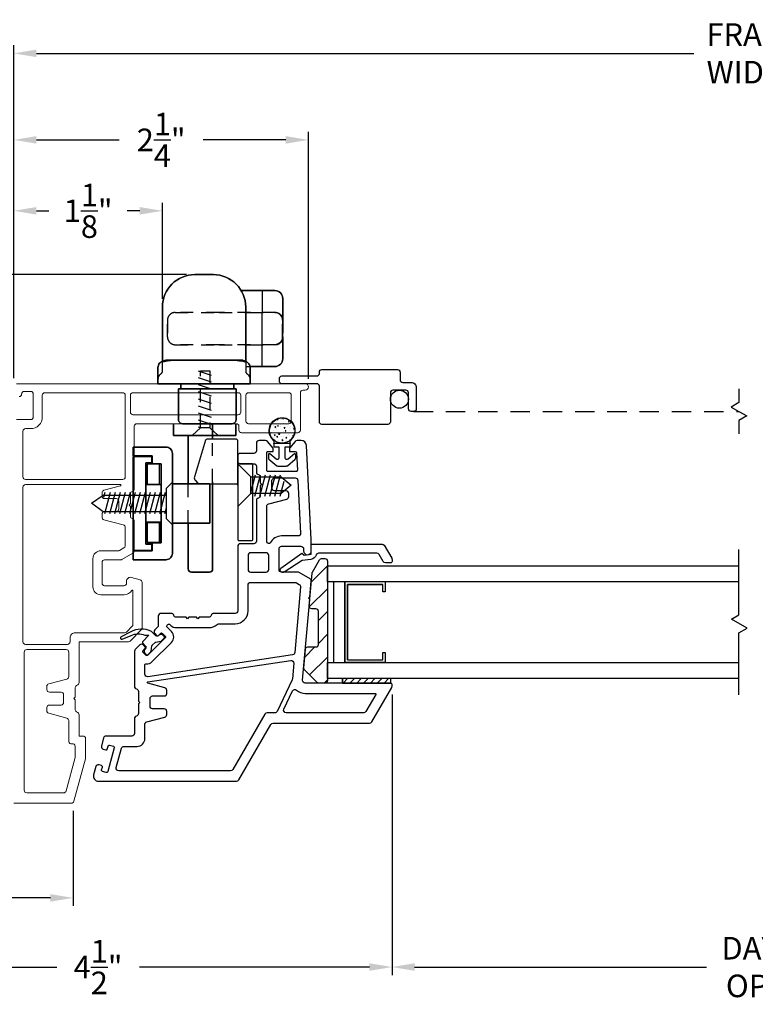
# Model space of a CAD drawing. Extents: x 138.7 to 155.2, y 15.8 to 44.2.
# Drawn here: x 142.1 to 147.8, y 15.8 to 23.5 of the extents above; entities that cross this region are included whole.
import ezdxf

# ---------------------------------------------------------------- set-up
doc = ezdxf.new("R2010")
doc.units = 0
doc.header["$LTSCALE"] = 0.3
doc.header["$MEASUREMENT"] = 0
for name, pattern in [('DASHED', [0.75, 0.5, -0.25]), ('ha6681x1$0$HIDDEN2', [0.1875, 0.125, -0.0625]), ('ha6681x1$0$STITCH', [0.145, 0.0725, -0.0725])]:
    doc.linetypes.add(name, pattern=pattern)
doc.styles.add('ARCHITECTURAL', font='simplex.shx')
doc.dimstyles.new('DIM-MMSTACKED', dxfattribs={"dimscale": 0, "dimtxt": 0.125, "dimasz": 0.125, "dimexe": 0.063, "dimexo": 0.063, "dimgap": 0.07, "dimtad": 0, "dimtih": 1, "dimtoh": 1, "dimdec": 4, "dimzin": 4, "dimdsep": 46, "dimlunit": 4, "dimtxsty": 'ARCHITECTURAL', "dimcen": 0.02, "dimclrt": 7, "dimadec": 0, "dimazin": 0, "dimtfac": 0.75, "dimtdec": 4, "dimtmove": 2, "dimatfit": 3, "dimfxl": 0, "dimfrac": 1, "dimtolj": 1, "dimtzin": 4, "dimarcsym": 0})

# ---------------------------------------------------------------- blocks, each defined once
blk = doc.blocks.new('*D13')
at = {"color": 0, "lineweight": -2, "ltscale": 3.333333}
for p, q in [((144.9798, 18.2506), (144.9798, 16.0752)), ((150.6048, 18.2506), (150.6048, 16.0752)), ((145.1548, 16.1382), (147.416, 16.1382)), ((150.4298, 16.1382), (148.7644, 16.1382))]:
    blk.add_line(p, q, dxfattribs=at)
at = {"color": 0, "ltscale": 3.333333}
for points in [[(145.1548, 16.1674), (145.1548, 16.1091), (144.9798, 16.1382)], [(150.4298, 16.1674), (150.4298, 16.1091), (150.6048, 16.1382)]]:
    blk.add_solid(points, dxfattribs=at)
at = {"layer": 'Defpoints', "color": 0, "ltscale": 3.333333}
for p in [(144.9798, 18.3136), (150.6048, 18.3136), (150.6048, 16.1382)]:
    blk.add_point(p, dxfattribs=at)
at = {"color": 7, "ltscale": 3.333333, "insert": (148.0902, 16.3716), "char_height": 0.175, "attachment_point": 2, "style": 'ARCHITECTURAL'}
blk.add_mtext('\\A1;DAYLIGHT\\POPENING', dxfattribs=at)
blk = doc.blocks.new('*D14')
at = {"color": 0, "lineweight": -2, "ltscale": 3.333333}
for p, q in [((142.0511, 20.7012), (142.0511, 22.6104)), ((144.3323, 20.6962), (144.3323, 22.6104)), ((142.2261, 22.5474), (142.8675, 22.5474)), ((144.1573, 22.5474), (143.5159, 22.5474))]:
    blk.add_line(p, q, dxfattribs=at)
at = {"color": 0, "ltscale": 3.333333}
for points in [[(142.2261, 22.5766), (142.2261, 22.5183), (142.0511, 22.5474)], [(144.1573, 22.5766), (144.1573, 22.5183), (144.3323, 22.5474)]]:
    blk.add_solid(points, dxfattribs=at)
at = {"layer": 'Defpoints', "color": 0, "ltscale": 3.333333}
for p in [(142.0511, 22.5474), (142.0511, 20.6382), (144.3323, 20.6332)]:
    blk.add_point(p, dxfattribs=at)
at = {"color": 7, "ltscale": 3.333333, "insert": (143.1917, 22.5474), "char_height": 0.175, "attachment_point": 5, "style": 'ARCHITECTURAL'}
blk.add_mtext('\\A1;2\\S1/4;"', dxfattribs=at)
blk = doc.blocks.new('*D15')
at = {"color": 0, "lineweight": -2, "ltscale": 3.333333}
for p, q in [((144.9798, 18.2506), (144.9798, 16.0752)), ((140.4261, 17.2411), (140.4261, 16.0752)), ((140.6011, 16.1382), (142.3829, 16.1382)), ((144.8048, 16.1382), (143.0229, 16.1382))]:
    blk.add_line(p, q, dxfattribs=at)
at = {"color": 0, "ltscale": 3.333333}
for points in [[(140.6011, 16.1674), (140.6011, 16.1091), (140.4261, 16.1382)], [(144.8048, 16.1674), (144.8048, 16.1091), (144.9798, 16.1382)]]:
    blk.add_solid(points, dxfattribs=at)
at = {"layer": 'Defpoints', "color": 0, "ltscale": 3.333333}
for p in [(144.9798, 18.3136), (140.4261, 17.3041), (140.4261, 16.1382)]:
    blk.add_point(p, dxfattribs=at)
at = {"color": 7, "ltscale": 3.333333, "insert": (142.7029, 16.1382), "char_height": 0.175, "attachment_point": 5, "style": 'ARCHITECTURAL'}
blk.add_mtext('\\A1;4\\S1/2;"', dxfattribs=at)
blk = doc.blocks.new('*D16')
at = {"color": 0, "lineweight": -2, "ltscale": 3.333333}
for p, q in [((142.0511, 20.7012), (142.0511, 23.2807)), ((153.5423, 20.7012), (153.5423, 23.2807)), ((142.2261, 23.2177), (147.3183, 23.2177)), ((153.3673, 23.2177), (148.275, 23.2177))]:
    blk.add_line(p, q, dxfattribs=at)
at = {"color": 0, "ltscale": 3.333333}
for points in [[(142.2261, 23.2469), (142.2261, 23.1885), (142.0511, 23.2177)], [(153.3673, 23.2469), (153.3673, 23.1885), (153.5423, 23.2177)]]:
    blk.add_solid(points, dxfattribs=at)
at = {"layer": 'Defpoints', "color": 0, "ltscale": 3.333333}
for p in [(153.5423, 23.2177), (142.0511, 20.6382), (153.5423, 20.6382)]:
    blk.add_point(p, dxfattribs=at)
at = {"color": 7, "ltscale": 3.333333, "insert": (147.7967, 23.2177), "char_height": 0.175, "attachment_point": 5, "style": 'ARCHITECTURAL'}
blk.add_mtext('\\A1;FRAME\\PWIDTH', dxfattribs=at)
blk = doc.blocks.new('*D18')
at = {"color": 0, "lineweight": -2, "ltscale": 3.333333}
for p, q in [((142.0511, 20.7012), (142.0511, 22.0608)), ((143.2014, 21.3162), (143.2014, 22.0608)), ((142.2261, 21.9978), (142.3229, 21.9978)), ((143.0264, 21.9978), (142.9296, 21.9978))]:
    blk.add_line(p, q, dxfattribs=at)
at = {"color": 0, "ltscale": 3.333333}
for points in [[(142.2261, 22.0269), (142.2261, 21.9686), (142.0511, 21.9978)], [(143.0264, 22.0269), (143.0264, 21.9686), (143.2014, 21.9978)]]:
    blk.add_solid(points, dxfattribs=at)
at = {"layer": 'Defpoints', "color": 0, "ltscale": 3.333333}
for p in [(143.2014, 21.9978), (143.2014, 21.2532), (142.0511, 20.6382)]:
    blk.add_point(p, dxfattribs=at)
at = {"color": 7, "ltscale": 3.333333, "insert": (142.6262, 21.9978), "char_height": 0.175, "attachment_point": 5, "style": 'ARCHITECTURAL'}
blk.add_mtext('\\A1;1\\S1/8;"', dxfattribs=at)
blk = doc.blocks.new('*D1')
at = {"color": 0, "lineweight": -2, "ltscale": 3.333333}
for p, q in [((142.5091, 17.3494), (142.5091, 16.6114)), ((140.4261, 17.2411), (140.4261, 16.6114)), ((140.6011, 16.6744), (141.1503, 16.6744)), ((142.3341, 16.6744), (141.7903, 16.6744))]:
    blk.add_line(p, q, dxfattribs=at)
at = {"color": 0, "ltscale": 3.333333}
for points in [[(140.6011, 16.7035), (140.6011, 16.6452), (140.4261, 16.6744)], [(142.3341, 16.7035), (142.3341, 16.6452), (142.5091, 16.6744)]]:
    blk.add_solid(points, dxfattribs=at)
at = {"layer": 'Defpoints', "color": 0, "ltscale": 3.333333}
for p in [(142.5091, 17.4124), (140.4261, 17.3041), (142.5091, 16.6744)]:
    blk.add_point(p, dxfattribs=at)
at = {"color": 7, "ltscale": 3.333333, "insert": (141.4703, 16.6744), "char_height": 0.175, "attachment_point": 5, "style": 'ARCHITECTURAL'}
blk.add_mtext('\\A1;2\\S1/8;"', dxfattribs=at)
blk = doc.blocks.new('*D19')
at = {"color": 0, "lineweight": -2, "ltscale": 3.333333}
for p, q in [((140.9708, 21.6782), (140.9708, 21.8532)), ((143.3884, 21.5032), (140.9078, 21.5032)), ((140.9708, 21.5032), (140.9708, 21.3282)), ((140.9708, 21.3282), (140.9708, 21.3257)), ((140.9708, 20.8332), (140.9708, 20.8357)), ((140.9708, 20.6582), (140.9708, 20.8332)), ((142.0081, 20.6582), (140.9078, 20.6582)), ((140.9708, 20.4832), (140.9708, 20.3082))]:
    blk.add_line(p, q, dxfattribs=at)
at = {"color": 0, "ltscale": 3.333333}
for points in [[(140.9416, 21.6782), (141, 21.6782), (140.9708, 21.5032)], [(140.9416, 20.4832), (141, 20.4832), (140.9708, 20.6582)]]:
    blk.add_solid(points, dxfattribs=at)
at = {"layer": 'Defpoints', "color": 0, "ltscale": 3.333333}
for p in [(143.4514, 21.5032), (140.9708, 20.6582), (142.0711, 20.6582)]:
    blk.add_point(p, dxfattribs=at)
at = {"color": 7, "ltscale": 3.333333, "insert": (140.9708, 21.0807), "char_height": 0.175, "attachment_point": 5, "style": 'ARCHITECTURAL'}
blk.add_mtext('\\A1;{\\H1.000000x;\\S7#8;}"', dxfattribs=at)

msp = doc.modelspace()

# ---------------------------------------------------------------- linework, layer by layer
for p, q in [((144.1329, 21.3189), (144.1329, 21.3192)), ((144.1329, 21.3192), (144.1329, 21.3189)), ((144.1329, 20.8512), (144.1329, 21.3189)), ((144.1329, 21.3189), (144.1329, 21.1536)), ((144.1329, 21.1536), (144.1329, 21.1502)), ((144.1329, 21.1502), (144.1329, 21.1536))]:
    msp.add_line(p, q)
for points in [[(143.2014, 21.2532, -0.414214), (143.4514, 21.5032, 0.414214)], [(143.2014, 21.2532, -0.414214), (143.4514, 21.5032, 0.414214)], [(143.5964, 21.5032, -0.414214), (143.8464, 21.2532, 0.414214)], [(143.8464, 21.2532, 0.414214), (143.5964, 21.5032, -0.414214), (143.8464, 21.2532), (143.8464, 20.8361), (143.8464, 20.9602), (143.8464, 21.2102)], [(144.0729, 21.3792, -0.414214), (144.1329, 21.3192, 0.414214)], [(144.0729, 21.3792, -0.414214), (144.1329, 21.3192, 0.414214)], [(144.1329, 20.8512, -0.414214), (144.0729, 20.7912, 0.414214)], [(144.1329, 20.8512, -0.414214), (144.0729, 20.7912, 0.414214)], [(144.2521, 19.4782), (144.1248, 19.4782, 0.280776), (144.0359, 19.4241, -0.358354), (144.0242, 19.419, -0.333977), (144.0098, 19.4382), (144.0098, 19.7075, -0.339454), (144.0246, 19.7268), (144.165, 19.7644, 0.339454), (144.1798, 19.7837), (144.1798, 19.8082, 0.414214), (144.1598, 19.8282), (144.0698, 19.8282, -0.414214), (144.0498, 19.8482), (144.0498, 19.9082, -0.414214), (144.0698, 19.9282), (144.2308, 19.9282, -0.399092), (144.2507, 19.9093), (144.272, 19.4993, -0.429498)], [(144.0048, 19.3482), (143.8848, 19.3482, 0.414214), (143.8648, 19.3282), (143.8648, 19.2182, 0.414214), (143.8848, 19.1982), (144.0048, 19.1982, 0.414214), (144.0248, 19.2182), (144.0248, 19.3282, 0.414214)], [(144.2091, 18.5569), (143.0883, 18.3882, -0.458681), (143.0653, 18.408), (143.0653, 18.4773, -0.436825), (143.0761, 18.4872, 0.218893), (143.1231, 18.5046), (143.2716, 18.6531, 0.414214), (143.2716, 18.738), (143.2376, 18.7719, -0.414214), (143.2376, 18.7861), (143.2447, 18.7931, -0.414214), (143.2588, 18.7931), (143.2661, 18.7858, 0.198912), (143.3085, 18.7682), (143.5598, 18.7682, 0.182676), (143.6259, 18.7932, -0.182676), (143.6392, 18.7982), (143.7648, 18.7982, 0.414214), (143.8648, 18.8982), (143.8648, 19.0982, -0.414214), (143.8848, 19.1182), (144.229, 19.1182, -0.131652), (144.239, 19.1156), (144.2607, 19.1031, -0.291473), (144.2706, 19.084), (144.226, 18.5749, -0.346476)], [(143.0801, 18.0374), (143.2205, 18.075, 0.339454), (143.2353, 18.0943), (143.2353, 18.1189, 0.414214), (143.2153, 18.1389), (143.1253, 18.1389, -0.414214), (143.1053, 18.1589), (143.1053, 18.2189, -0.414214), (143.1253, 18.2389), (143.2153, 18.2389, 0.414214), (143.2353, 18.2589), (143.2353, 18.2834, 0.339454), (143.2205, 18.3027), (143.0885, 18.3381, -0.812967), (143.089, 18.3478), (144.196, 18.5145, -0.485359), (144.2189, 18.4929), (144.2082, 18.3706, -0.089854), (144.2063, 18.3637), (144.0897, 18.1196, -0.288929), (144.0716, 18.1082), (144.0124, 18.1082, 0.267949), (143.9951, 18.0982), (143.7468, 17.6682, -0.267949), (143.7295, 17.6582), (142.8635, 17.6582, -0.494322), (142.8442, 17.6835), (142.885, 17.8335, -0.3384), (142.9043, 17.8482), (143.0053, 17.8482, 0.414214), (143.0653, 17.9082), (143.0653, 18.0181, -0.339454)], [(144.7604, 18.1082), (144.1603, 18.1082, -0.551675), (144.1422, 18.1369), (144.2094, 18.2774, -0.50012), (144.2408, 18.2837, 0.184526), (144.3075, 18.2582), (144.8499, 18.2582, -0.57735), (144.8542, 18.2507), (144.7777, 18.1182, -0.267949)]]:
    msp.add_lwpolyline(points, format="xyb", close=True)
for points in [[(143.5964, 21.5032), (143.4514, 21.5032)], [(143.5964, 21.5032), (143.4514, 21.5032)], [(143.8124, 21.3792), (144.0729, 21.3792)], [(143.8124, 21.3792), (144.0729, 21.3792)], [(143.2014, 20.8361), (143.2014, 21.2532)], [(143.2014, 21.2532), (143.2014, 20.8361)], [(143.8464, 21.2102), (143.8464, 21.2532)], [(144.1329, 20.8512), (144.1329, 20.8516), (144.1329, 21.0169), (144.1329, 21.0202), (144.1329, 21.0169), (144.132, 21.0071), (144.1293, 20.9975), (144.1249, 20.9886), (144.1189, 20.9805), (144.1115, 20.9735), (144.1029, 20.9678), (144.0934, 20.9637), (144.0833, 20.9611), (144.0729, 20.9602), (144.0833, 20.9611), (144.0934, 20.9637), (144.1029, 20.9678), (144.1115, 20.9735), (144.1189, 20.9805), (144.1249, 20.9886), (144.1293, 20.9975), (144.132, 21.0071), (144.1329, 21.0169), (144.1329, 20.8516)], [(143.8464, 20.8361), (143.8464, 20.9602)], [(143.2118, 20.8363), (143.2138, 20.8369), (143.2118, 20.8363), (143.2038, 20.8335), (143.1977, 20.8307), (143.1916, 20.8272), (143.1856, 20.8226), (143.1798, 20.8168), (143.1746, 20.8096), (143.1706, 20.8012), (143.168, 20.7921), (143.1672, 20.7828), (143.168, 20.7921), (143.1706, 20.8012), (143.1746, 20.8096), (143.1798, 20.8168), (143.1856, 20.8226), (143.1916, 20.8272), (143.1977, 20.8307), (143.2038, 20.8335)], [(143.2118, 20.8363), (143.2138, 20.8369), (143.2118, 20.8363), (143.2038, 20.8335), (143.1977, 20.8307), (143.1916, 20.8272), (143.1856, 20.8226), (143.1798, 20.8168), (143.1746, 20.8096), (143.1706, 20.8012), (143.168, 20.7921), (143.1672, 20.7828), (143.168, 20.7921), (143.1706, 20.8012), (143.1746, 20.8096), (143.1798, 20.8168), (143.1856, 20.8226), (143.1916, 20.8272), (143.1977, 20.8307), (143.2038, 20.8335)], [(143.2008, 20.8267), (143.1948, 20.8233), (143.2008, 20.8267), (143.2079, 20.829), (143.2097, 20.8296), (143.2079, 20.829)], [(143.2012, 20.8354), (143.2006, 20.8321), (143.2012, 20.8354), (143.2006, 20.8321), (143.2003, 20.8305), (143.1985, 20.827), (143.197, 20.8252), (143.1964, 20.8248), (143.197, 20.8252), (143.1985, 20.827), (143.2003, 20.8305), (143.2006, 20.8321)], [(143.2176, 20.8313), (143.2118, 20.8299), (143.2176, 20.8313), (143.2279, 20.8334), (143.24, 20.8355), (143.2537, 20.8374), (143.2644, 20.8387), (143.2537, 20.8374), (143.24, 20.8355), (143.2279, 20.8334)], [(143.2324, 20.8393), (143.229, 20.8394), (143.2187, 20.8381), (143.2132, 20.8365), (143.2187, 20.8381), (143.229, 20.8394)], [(143.2132, 20.8365), (143.2187, 20.8381), (143.229, 20.8394), (143.2324, 20.8393), (143.229, 20.8394), (143.2187, 20.8381)], [(143.2322, 20.8395), (143.278, 20.8395), (143.2322, 20.8395), (143.8244, 20.8395)], [(143.2653, 20.8389), (143.2641, 20.8388), (143.2653, 20.8389), (143.2774, 20.8395)], [(143.2774, 20.8395), (143.278, 20.8395)], [(143.278, 20.8395), (143.2774, 20.8395)], [(143.7792, 20.8392), (143.7697, 20.8394), (143.7792, 20.8392), (143.7836, 20.8387)], [(143.7698, 20.8395), (143.8155, 20.8395)], [(143.7858, 20.8385), (143.7835, 20.8387), (143.7858, 20.8385), (143.7997, 20.8367), (143.8122, 20.8347), (143.8234, 20.8327), (143.8331, 20.8307), (143.8409, 20.8287), (143.8467, 20.8268), (143.8498, 20.8256), (143.8499, 20.8255), (143.8498, 20.8256), (143.8467, 20.8268), (143.8409, 20.8287), (143.8331, 20.8307), (143.8234, 20.8327), (143.8122, 20.8347), (143.7997, 20.8367)], [(143.8281, 20.8383), (143.834, 20.8367), (143.8281, 20.8383), (143.8182, 20.8394), (143.8154, 20.8393), (143.8182, 20.8394)], [(143.8154, 20.8393), (143.8182, 20.8394), (143.8281, 20.8383), (143.834, 20.8367), (143.8281, 20.8383), (143.8182, 20.8394)], [(143.8155, 20.8395), (143.8155, 20.8395)], [(143.8155, 20.8395), (143.8155, 20.8395)], [(143.8725, 20.8104), (143.8765, 20.8032), (143.8725, 20.8104), (143.8663, 20.818), (143.8587, 20.8241), (143.85, 20.8287), (143.8407, 20.8316), (143.8309, 20.8325), (143.8407, 20.8316), (143.85, 20.8287), (143.8587, 20.8241), (143.8663, 20.818)], [(143.8806, 20.7861), (143.8805, 20.7843), (143.8806, 20.7861), (143.879, 20.7959), (143.8758, 20.8046), (143.8715, 20.8122), (143.8665, 20.8185), (143.8611, 20.8236), (143.8555, 20.8276), (143.8499, 20.8309), (143.8439, 20.8336), (143.8369, 20.8361), (143.834, 20.8369), (143.8369, 20.8361), (143.8439, 20.8336), (143.8499, 20.8309), (143.8555, 20.8276), (143.8611, 20.8236), (143.8665, 20.8185), (143.8715, 20.8122), (143.8758, 20.8046), (143.879, 20.7959)], [(143.8806, 20.7861), (143.8805, 20.7843), (143.8806, 20.7861), (143.879, 20.7959), (143.8758, 20.8046), (143.8715, 20.8122), (143.8665, 20.8185), (143.8611, 20.8236), (143.8555, 20.8276), (143.8499, 20.8309), (143.8439, 20.8336), (143.8369, 20.8361), (143.834, 20.8369), (143.8369, 20.8361), (143.8439, 20.8336), (143.8499, 20.8309), (143.8555, 20.8276), (143.8611, 20.8236), (143.8665, 20.8185), (143.8715, 20.8122), (143.8758, 20.8046), (143.879, 20.7959)], [(143.847, 20.8267), (143.8529, 20.8233), (143.847, 20.8267), (143.84, 20.829), (143.8383, 20.8295), (143.84, 20.829)], [(143.8467, 20.8357), (143.8467, 20.8341), (143.8472, 20.832), (143.8467, 20.8341), (143.8472, 20.832), (143.8481, 20.8291), (143.8498, 20.8263), (143.8511, 20.825), (143.8498, 20.8263), (143.8481, 20.8291), (143.8472, 20.832), (143.8467, 20.8341), (143.8467, 20.8357), (143.8467, 20.8341)], [(143.6398, 20.6582), (143.8809, 20.6582), (143.1669, 20.6582), (143.1669, 20.7828), (143.1669, 20.6582), (143.408, 20.6582), (143.1669, 20.6582), (143.8809, 20.6582)], [(143.1669, 20.7828), (143.1669, 20.6582)], [(144.0729, 20.7912), (143.8797, 20.7912)], [(143.8797, 20.7912), (144.0729, 20.7912)], [(143.8808, 20.7855), (143.8809, 20.7828)], [(143.8808, 20.7855), (143.8809, 20.7828)], [(143.8809, 20.7828), (143.8809, 20.6582)], [(143.8809, 20.7828), (143.8809, 20.6582)]]:
    msp.add_lwpolyline(points, close=True)
for points in [[(143.9739, 21.3788), (143.9739, 21.2102)], [(143.8464, 21.2532), (143.8464, 21.2102)], [(143.9739, 20.7917), (143.9739, 20.9602), (143.9739, 21.0202), (143.9739, 21.1502), (143.9739, 21.2102)], [(142.9653, 17.8482), (142.9653, 17.8482)]]:
    msp.add_lwpolyline(points)
at = {"color": 1, "linetype": 'ha6681x1$0$HIDDEN2'}
for points in [[(144.1329, 21.3192), (144.1329, 21.3189), (144.1329, 21.1536), (144.1329, 21.1502), (144.1329, 21.1536), (144.132, 21.1634), (144.1293, 21.173), (144.1249, 21.1819), (144.1189, 21.19), (144.1115, 21.197), (144.1029, 21.2027), (144.0934, 21.2068), (144.0833, 21.2094), (144.0729, 21.2102), (144.0833, 21.2094), (144.0934, 21.2068), (144.1029, 21.2027), (144.1115, 21.197), (144.1189, 21.19), (144.1249, 21.1819), (144.1293, 21.173), (144.132, 21.1634), (144.1329, 21.1536), (144.1329, 21.3189)], [(143.6409, 21.2102), (143.3009, 21.2102)], [(143.6409, 21.2102), (143.3009, 21.2102)], [(143.8829, 21.2102), (143.6409, 21.2102)], [(143.8829, 21.2102), (143.6409, 21.2102)], [(144.0713, 21.2102), (143.8829, 21.2102)], [(144.0713, 21.2102), (143.8829, 21.2102)], [(144.0729, 21.2102), (144.0713, 21.2102), (144.0729, 21.2102), (144.0713, 21.2102)], [(144.1165, 21.1914), (144.1213, 21.1853), (144.1232, 21.183), (144.1274, 21.1749), (144.1279, 21.1733), (144.1274, 21.1749), (144.1232, 21.183), (144.1213, 21.1853), (144.1165, 21.1914), (144.1079, 21.1987), (144.0928, 21.2064), (144.078, 21.2099), (144.0729, 21.2102), (144.078, 21.2099), (144.0928, 21.2064), (144.1079, 21.1987)], [(143.2409, 21.0202), (143.2409, 21.1502)], [(143.2409, 21.0202), (143.2409, 21.1502)], [(144.1316, 21.1566), (144.1318, 21.1502), (144.1318, 21.0202), (144.1317, 21.0159), (144.1313, 21.0114), (144.1317, 21.0159), (144.1318, 21.0202), (144.1318, 21.1502)], [(144.1329, 21.1502), (144.1329, 21.0202)], [(144.1329, 21.1502), (144.1329, 21.0202)], [(144.132, 21.0071), (144.1329, 21.0169), (144.1329, 21.0202), (144.1329, 21.0169), (144.132, 21.0071), (144.1293, 20.9975), (144.1249, 20.9886), (144.1189, 20.9805), (144.1115, 20.9735), (144.1029, 20.9678), (144.0934, 20.9637), (144.0833, 20.9611), (144.0729, 20.9602), (144.0833, 20.9611), (144.0934, 20.9637), (144.1029, 20.9678), (144.1115, 20.9735), (144.1189, 20.9805), (144.1249, 20.9886), (144.1293, 20.9975)], [(144.0891, 20.9628), (144.0729, 20.9603), (144.0891, 20.9628), (144.1032, 20.9688), (144.1182, 20.9809), (144.1213, 20.9853), (144.1247, 20.99), (144.1265, 20.9943), (144.1247, 20.99), (144.1213, 20.9853), (144.1182, 20.9809), (144.1032, 20.9688)], [(143.3009, 20.9602), (143.6409, 20.9602)], [(143.3009, 20.9602), (143.6409, 20.9602)], [(144.0713, 20.9602), (144.0729, 20.9603), (144.0713, 20.9602), (144.0729, 20.9602), (143.8829, 20.9602), (143.6409, 20.9602), (143.8829, 20.9602)], [(143.6409, 20.9602), (143.8829, 20.9602)], [(144.0729, 20.9602), (143.8829, 20.9602), (144.0713, 20.9602)]]:
    msp.add_lwpolyline(points, close=True, dxfattribs=at)
for points in [[(143.2409, 21.1502, -0.414214), (143.3009, 21.2102, 0.414214)], [(143.2409, 21.1502, -0.414214), (143.3009, 21.2102, 0.414214)], [(144.1215, 21.1855, -0.158076), (144.1329, 21.1502, 0.158076)], [(143.3009, 20.9602, -0.414214), (143.2409, 21.0202, 0.414214)], [(143.3009, 20.9602, -0.414214), (143.2409, 21.0202, 0.414214)], [(144.1329, 21.0202, -0.157763), (144.1215, 20.9851, 0.157763)]]:
    msp.add_lwpolyline(points, format="xyb", close=True, dxfattribs=at)
for points in [[(143.1669, 20.6929, -0.265735), (143.1916, 20.736, 0.265735), (143.2014, 20.7532), (143.2014, 20.8361)], [(143.8464, 20.8361), (143.8464, 20.7532, 0.265735), (143.8563, 20.736, -0.265735), (143.8809, 20.6929)]]:
    msp.add_lwpolyline(points, format="xyb", dxfattribs=at)
at = {"color": 8, "linetype": 'ha6681x1$0$STITCH'}
msp.add_lwpolyline([(143.4958, 20.3164), (143.4958, 20.7577), (143.5689, 20.7577), (143.5689, 20.3164), (143.4958, 20.3164), (143.434, 20.2582), (143.6303, 20.2582), (143.5689, 20.3164)], dxfattribs=at)
at = {"color": 8, "linetype": 'Continuous'}
for points in [[(143.5825, 20.7226), (143.4821, 20.7553)], [(143.5825, 20.6703), (143.4821, 20.7029)], [(143.5825, 20.6159), (143.4821, 20.6485)], [(143.5825, 20.5615), (143.4821, 20.5941)], [(143.5825, 20.5057), (143.4821, 20.5383)], [(143.5825, 20.4513), (143.4821, 20.4839)], [(143.5825, 20.3969), (143.4821, 20.4295)], [(143.5825, 20.3425), (143.4821, 20.3752)], [(143.4957, 20.3164), (143.4821, 20.3208)], [(144.5304, 18.4982), (144.5304, 19.1232)], [(144.6354, 18.5182), (144.6354, 19.1032), (144.6354, 18.5182), (144.9074, 18.5182), (144.9074, 18.5762), (144.9274, 18.5762), (144.9274, 18.4982), (144.6154, 18.4982), (144.6154, 19.1232), (144.6154, 18.4982)], [(144.9274, 19.1232), (144.9274, 19.0452), (144.9074, 19.0452), (144.9074, 19.1032), (144.6354, 19.1032), (144.9074, 19.1032)]]:
    msp.add_lwpolyline(points, dxfattribs=at)
at = {"color": 1, "linetype": 'ha6681x1$0$HIDDEN2'}
for points in [[(143.8464, 20.7912), (143.8797, 20.7912)], [(143.5905, 19.8981), (143.5905, 20.2373)], [(143.4014, 19.578), (143.4014, 19.8802)]]:
    msp.add_lwpolyline(points, dxfattribs=at)
at = {"color": 8, "linetype": 'Continuous'}
msp.add_lwpolyline([(145.1073, 20.4632), (145.1073, 20.5882, 0.414214), (145.0873, 20.6082), (144.9873, 20.6082, 0.414214), (144.9673, 20.5882), (144.9673, 20.3632, -0.414214), (144.9473, 20.3432), (144.4373, 20.3432, -0.414214), (144.4173, 20.3632), (144.4173, 20.6382, 0.414214), (144.3973, 20.6582), (144.1273, 20.6582, -0.414214), (144.1073, 20.6782), (144.1073, 20.6982, -0.414214), (144.1273, 20.7182), (144.3973, 20.7182, 0.414214), (144.4173, 20.7382), (144.4173, 20.7482, -0.414214), (144.4373, 20.7682), (145.0223, 20.7682, -0.414214), (145.0423, 20.7482), (145.0423, 20.6882, 0.414214), (145.0623, 20.6682), (145.1273, 20.6682, -0.414214), (145.1673, 20.6282), (145.1673, 20.4632, -0.414214), (145.1473, 20.4432), (145.1273, 20.4432, -0.414214)], format="xyb", close=True, dxfattribs=at)
at = {"lineweight": 5}
for points in [[(142.0711, 20.6582), (144.3073, 20.6582, -1), (144.3073, 20.6082), (144.2898, 20.6082, 0.414214), (144.2698, 20.5882), (144.2698, 20.2982, -0.414214), (144.2498, 20.2782), (143.8136, 20.2782, -0.414214), (143.7936, 20.2982), (143.7936, 20.3282, 0.414214), (143.7736, 20.3482), (143.0036, 20.3482, 0.414214), (142.9836, 20.3282), (142.9836, 19.8432, -0.341999), (142.9686, 19.8239, 0.341999), (142.9536, 19.8045), (142.9536, 19.7289), (142.943, 19.7182), (142.9536, 19.7076), (142.9536, 19.632, 0.341999), (142.9686, 19.6126, -0.341999), (142.9836, 19.5932), (142.9836, 19.3625, -0.267949), (142.9736, 19.3452), (142.8882, 19.2959, -0.131652), (142.8782, 19.2932), (142.7536, 19.2932, 0.414214), (142.7336, 19.2732), (142.7336, 19.1132, 0.414214), (142.7536, 19.0932), (142.9036, 19.0932, 0.414214), (142.9236, 19.1132), (142.9236, 19.1282, -0.493145), (142.9613, 19.1572), (143.0287, 19.1392, -0.339454), (143.0436, 19.1198), (143.0436, 18.764, -0.198912), (143.0377, 18.7499), (142.9519, 18.6641, -0.198912), (142.9378, 18.6582), (142.5561, 18.6582), (142.5561, 18.342, -0.341999), (142.5411, 18.3226, 0.341999), (142.5261, 18.3032), (142.5261, 18.2289), (142.5155, 18.2182), (142.5261, 18.2076), (142.5261, 18.132, 0.341999), (142.5411, 18.1126, -0.341999), (142.5561, 18.0932), (142.5561, 17.9282), (142.5861, 17.9282, -0.414214), (142.6061, 17.9082), (142.6061, 17.7559, -0.066493), (142.6054, 17.7507), (142.5162, 17.423, -0.3384), (142.4969, 17.4082), (142.0511, 17.4082)], [(142.0711, 20.3802), (142.1811, 20.3802, 0.414214), (142.2011, 20.4002), (142.2011, 20.5782, 0.414214), (142.1811, 20.5982), (142.1311, 20.5982, 0.41381), (142.1111, 20.5782, -0.41381), (142.0911, 20.5582)], [(142.9136, 19.9363), (142.9136, 20.5683, 0.414214), (142.8936, 20.5883), (142.2911, 20.5883, 0.414214), (142.2711, 20.5683), (142.2711, 20.4002, -0.414214), (142.1811, 20.3102), (142.1411, 20.3102, 0.414214), (142.1211, 20.2902), (142.1211, 19.9363, 0.414214), (142.1411, 19.9163), (142.8936, 19.9163, 0.414214), (142.9136, 19.9363)]]:
    msp.add_lwpolyline(points, format="xyb", dxfattribs=at)
at = {"linetype": 'Continuous'}
for points in [[(143.3264, 20.3784), (143.3264, 20.6175), (143.7214, 20.6175), (143.7714, 20.6175), (143.7714, 20.3784), (143.7714, 20.6175), (143.7214, 20.6175), (143.3264, 20.6175)], [(143.3432, 20.6175), (143.3432, 20.6582)], [(143.7546, 20.6175), (143.7546, 20.6582)], [(143.2865, 20.2577), (143.2865, 20.3481), (143.2865, 20.2577), (143.7713, 20.2577), (143.7713, 20.3481), (143.7713, 20.2577)], [(143.3564, 20.3484), (143.7414, 20.3484)], [(143.5905, 20.2373), (143.5905, 20.3484)], [(142.9748, 20.0991), (142.9748, 20.167), (143.2298, 20.167), (142.9748, 20.167), (142.9748, 20.0991), (143.1232, 20.0991), (143.1232, 20.0361), (143.191, 20.0361), (143.191, 19.4253), (143.1232, 19.4253), (143.1232, 19.3622), (142.9748, 19.3622), (142.9748, 19.2944), (143.2298, 19.2944), (142.9748, 19.2944), (142.9748, 19.3622), (143.1232, 19.3622), (143.1232, 19.4253), (143.191, 19.4253), (143.191, 20.0361), (143.1232, 20.0361), (143.1232, 20.0991)], [(142.9748, 20.0943), (142.9748, 19.3671), (143.1202, 19.3671), (143.1202, 19.4156), (143.0718, 19.4156), (143.0718, 20.0458), (143.1202, 20.0458), (143.1202, 20.0943)], [(143.1202, 20.0458), (143.0718, 20.0458), (143.0718, 19.4156), (143.1202, 19.4156), (143.1202, 19.3671), (142.9748, 19.3671), (142.9748, 20.0943), (143.1202, 20.0943)], [(143.2783, 20.1185), (143.2783, 19.3428)], [(143.0828, 19.8785), (143.1798, 19.8785), (143.1798, 20.0337), (143.0828, 20.0337)], [(143.0828, 20.0337), (143.0828, 19.8785), (143.1798, 19.8785), (143.1798, 20.0337)], [(143.0718, 19.8761), (143.191, 19.8761)], [(143.2783, 19.8834), (143.5692, 19.8834), (143.5692, 19.578), (143.2783, 19.578), (143.5692, 19.578), (143.5692, 19.8834)], [(143.5905, 19.2226), (143.5905, 19.8981)], [(143.0718, 19.5852), (143.191, 19.5852)], [(143.0828, 19.5828), (143.0828, 19.4277), (143.1798, 19.4277), (143.1798, 19.5828)], [(143.0828, 19.5828), (143.1798, 19.5828), (143.1798, 19.4277), (143.0828, 19.4277)], [(143.4014, 19.2226), (143.4014, 19.578)], [(143.4257, 19.1984), (143.5663, 19.1984)]]:
    msp.add_lwpolyline(points, close=True, dxfattribs=at)
at = {"color": 8}
for points in [[(147.6673, 20.6172), (147.6673, 20.5122), (147.6076, 20.4777), (147.6673, 20.4432), (147.727, 20.4088), (147.6673, 20.3743), (147.6673, 20.2693)], [(143.8852, 19.8131), (143.9227, 19.9529)], [(143.8852, 19.9361), (144.1209, 19.9361), (144.1977, 19.8715), (144.1209, 19.8069), (143.8852, 19.8069)], [(143.9173, 19.7879), (143.9615, 19.9529)], [(143.9561, 19.7879), (144.0003, 19.9529)], [(143.9949, 19.7879), (144.0391, 19.9529)], [(144.0337, 19.7879), (144.078, 19.9529)], [(144.0726, 19.7879), (144.1168, 19.9529)], [(144.1137, 19.7879), (144.1449, 19.9042)], [(143.2294, 19.6661), (142.7434, 19.6661), (142.6533, 19.7322), (142.7434, 19.7953), (143.2294, 19.7953)], [(142.7557, 19.8143), (142.7455, 19.7761)], [(142.7961, 19.8143), (142.7519, 19.6493)], [(142.8349, 19.8143), (142.7907, 19.6493)], [(142.8738, 19.8143), (142.8295, 19.6493)], [(142.9126, 19.8143), (142.8684, 19.6493)], [(142.9514, 19.8143), (142.9072, 19.6493)], [(142.9902, 19.8143), (142.946, 19.6493)], [(143.029, 19.8143), (142.9848, 19.6493)], [(143.0679, 19.8143), (143.0237, 19.6493)], [(143.1067, 19.8143), (143.0625, 19.6493)], [(143.1455, 19.8143), (143.1013, 19.6493)], [(143.1843, 19.8143), (143.1401, 19.6493)], [(143.2232, 19.8143), (143.1789, 19.6493)], [(143.2294, 19.6928), (143.2178, 19.6493)], [(147.6673, 18.2482), (147.6673, 18.7291), (147.7296, 18.7651), (147.6102, 18.834), (147.6673, 18.8669), (147.6673, 19.3732)], [(147.6673, 19.1232), (144.4798, 19.1232), (144.4798, 19.2482), (147.6673, 19.2482)], [(147.6673, 18.3732), (144.4798, 18.3732), (144.4798, 18.4982), (147.6673, 18.4982)]]:
    msp.add_lwpolyline(points, dxfattribs=at)
at = {"lineweight": 5}
for points in [[(143.8086, 20.4382, -0.414214), (143.7886, 20.4182), (142.9736, 20.4182, -0.414214), (142.9536, 20.4382), (142.9536, 20.5683, -0.414214), (142.9736, 20.5883), (143.7886, 20.5883, -0.414214), (143.8086, 20.5683)], [(144.1798, 20.5883), (143.8686, 20.5883, 0.414214), (143.8486, 20.5683), (143.8486, 20.3682, 0.414214), (143.8686, 20.3482), (144.1798, 20.3482, 0.414214), (144.1998, 20.3682), (144.1998, 20.5683, 0.414214)], [(142.9736, 19.0546), (142.9736, 18.793, -0.198912), (142.9677, 18.7789), (142.9229, 18.7341, -0.198912), (142.9088, 18.7282), (142.5261, 18.7282, 0.414214), (142.4861, 18.6882), (142.4861, 18.6582, -0.414214), (142.4661, 18.6382), (142.1411, 18.6382, -0.414214), (142.1211, 18.6582), (142.1211, 19.8563, -0.414214), (142.1411, 19.8763), (142.8756, 19.8763, -0.876976), (142.8769, 19.8665), (142.7484, 19.8321, 0.339454), (142.7336, 19.8128), (142.7336, 19.7882, 0.414214), (142.7536, 19.7682), (142.8436, 19.7682, -0.414214), (142.8636, 19.7482), (142.8636, 19.7182), (142.8636, 19.6882, -0.414214), (142.8436, 19.6682), (142.7536, 19.6682, 0.414214), (142.7336, 19.6482), (142.7336, 19.6237, 0.339454), (142.7484, 19.6044), (142.8987, 19.5641, -0.339454), (142.9136, 19.5448), (142.9136, 19.4029, -0.267949), (142.9036, 19.3856), (142.8694, 19.3659, -0.131652), (142.8594, 19.3632), (142.7236, 19.3632, 0.414214), (142.6636, 19.3032), (142.6636, 19.0832, 0.414214), (142.7236, 19.0232), (142.9043, 19.0232, 0.263162), (142.9643, 19.0572, -0.760246)], [(142.5261, 17.8482), (142.5261, 17.7666, -0.066493), (142.5254, 17.7614), (142.4551, 17.503, -0.3384), (142.4358, 17.4882), (142.1511, 17.4882, -0.414214), (142.1311, 17.5082), (142.1311, 18.5782, -0.414214), (142.1511, 18.5982), (142.4561, 18.5982, -0.414214), (142.4761, 18.5782), (142.4761, 18.389, -0.339454), (142.4612, 18.3697), (142.3209, 18.3321, 0.339454), (142.3061, 18.3128), (142.3061, 18.2882, 0.414214), (142.3261, 18.2682), (142.4161, 18.2682, -0.414214), (142.4361, 18.2482), (142.4361, 18.1882, -0.414214), (142.4161, 18.1682), (142.3261, 18.1682, 0.414214), (142.3061, 18.1482), (142.3061, 18.1237, 0.339454), (142.3209, 18.1044), (142.4612, 18.0668, -0.339454), (142.4761, 18.0475), (142.4761, 17.887, 0.490314), (142.5011, 17.8676, -0.490314)]]:
    msp.add_lwpolyline(points, format="xyb", close=True, dxfattribs=at)
at = {"linetype": 'Continuous'}
for points in [[(143.3564, 20.3484, -0.414214), (143.3264, 20.3784, 0.414214)], [(143.7714, 20.3784, -0.414214), (143.7414, 20.3484, 0.414214)], [(143.2298, 20.167, -0.414214), (143.2783, 20.1185, 0.414214)], [(143.2783, 19.3428, -0.414214), (143.2298, 19.2944, 0.414214)], [(144.3628, 19.1986), (144.4173, 19.2937, -0.268771), (144.4347, 19.3038), (144.4598, 19.3038, -0.414214), (144.4798, 19.2838), (144.4798, 18.3583, -0.414214), (144.4598, 18.3383), (144.4131, 18.3383, -0.198913), (144.3989, 18.3442), (144.3018, 18.4413, -0.221694), (144.2961, 18.4572), (144.3086, 18.6, -0.388879), (144.3285, 18.6183), (144.3898, 18.6183, 0.414214), (144.4098, 18.6383), (144.4098, 18.8938, 0.414214), (144.3898, 18.9138), (144.3578, 18.9138, -0.440011), (144.3379, 18.9355), (144.3602, 19.1904, -0.108742)], [(143.4257, 19.1984, -0.414214), (143.4014, 19.2226, 0.414214)], [(143.5905, 19.2226, -0.414214), (143.5663, 19.1984, 0.414214)]]:
    msp.add_lwpolyline(points, format="xyb", close=True, dxfattribs=at)
at = {"ltscale": 3.333333}
msp.add_lwpolyline([(144.0657, 20.1949, 0.176701), (144.0657, 20.2168, -2.849), (144.1907, 20.2168, 0.176701), (144.1907, 20.1949)], format="xyb", dxfattribs=at)
at = {"color": 1, "ltscale": 3.333333}
for points in [[(144.0921, 20.3856), (144.0884, 20.3818), (144.0973, 20.3804)], [(144.0902, 20.379), (144.0902, 20.379)], [(144.0973, 20.3804), (144.0965, 20.3873)], [(144.1141, 20.3778), (144.1141, 20.3778)], [(144.1208, 20.3778), (144.1208, 20.3778)], [(144.1329, 20.3924), (144.1306, 20.3897), (144.1365, 20.3892)], [(144.1365, 20.3892), (144.136, 20.3922)], [(144.1367, 20.3813), (144.1367, 20.3813)], [(144.1392, 20.3811), (144.1392, 20.3811)], [(144.1416, 20.3861), (144.1416, 20.3861)], [(144.0359, 20.305), (144.0359, 20.305)], [(144.0423, 20.3228), (144.0423, 20.3228)], [(144.0615, 20.2989), (144.0615, 20.2989)], [(144.0639, 20.3324), (144.0639, 20.3324)], [(144.0775, 20.3265), (144.0727, 20.3208), (144.0787, 20.3202)], [(144.0787, 20.3202), (144.0775, 20.3265)], [(144.085, 20.319), (144.085, 20.319)], [(144.0865, 20.3022), (144.0865, 20.3022)], [(144.0878, 20.3384), (144.0878, 20.3384)], [(144.0878, 20.3125), (144.0878, 20.3125)], [(144.089, 20.3457), (144.089, 20.3457)], [(144.0988, 20.3356), (144.0918, 20.333), (144.0968, 20.3296)], [(144.0968, 20.3296), (144.0988, 20.3356)], [(144.1006, 20.3328), (144.1006, 20.3328)], [(144.1129, 20.3417), (144.1129, 20.3417)], [(144.1173, 20.3302), (144.1173, 20.3302)], [(144.1244, 20.3072), (144.1244, 20.3072)], [(144.1383, 20.3168), (144.1383, 20.3168)], [(144.1392, 20.3195), (144.1392, 20.3195)], [(144.1404, 20.3528), (144.1404, 20.3528)], [(144.1493, 20.3202), (144.1444, 20.3145), (144.1504, 20.314)], [(144.1504, 20.314), (144.1493, 20.3202)], [(144.1507, 20.3467), (144.1507, 20.3467)], [(144.1585, 20.2954), (144.1515, 20.2927), (144.1565, 20.2893)], [(144.1565, 20.2893), (144.1585, 20.2954)], [(144.159, 20.3428), (144.159, 20.3428)], [(144.1706, 20.3279), (144.1706, 20.3279)], [(144.1829, 20.3679), (144.1759, 20.3652), (144.1808, 20.3619)], [(144.1808, 20.3619), (144.1829, 20.3679)], [(144.1876, 20.3155), (144.1876, 20.3155)], [(144.1897, 20.3259), (144.1897, 20.3259)], [(144.1909, 20.3592), (144.1909, 20.3592)], [(144.1917, 20.3145), (144.1917, 20.3145)], [(144.1955, 20.3656), (144.1952, 20.3652), (144.1961, 20.3651)], [(144.2126, 20.3188), (144.2126, 20.3188)], [(144.221, 20.314), (144.2162, 20.3082), (144.2221, 20.3077)], [(144.2221, 20.3077), (144.221, 20.314)], [(144.0347, 20.2717), (144.0347, 20.2717)], [(144.0382, 20.2631), (144.0382, 20.2631)], [(144.044, 20.2816), (144.044, 20.2816)], [(144.0602, 20.2628), (144.0602, 20.2628)], [(144.0621, 20.2412), (144.0621, 20.2412)], [(144.0745, 20.2631), (144.0675, 20.2604), (144.0725, 20.2571)], [(144.0718, 20.2283), (144.0718, 20.2283)], [(144.0725, 20.2571), (144.0745, 20.2631)], [(144.0779, 20.2283), (144.0779, 20.2283)], [(144.0854, 20.2459), (144.0854, 20.2459)], [(144.0866, 20.2792), (144.0866, 20.2792)], [(144.0914, 20.2513), (144.0866, 20.2455), (144.0926, 20.245)], [(144.0926, 20.245), (144.0914, 20.2513)], [(144.0965, 20.2731), (144.0965, 20.2731)], [(144.0974, 20.2794), (144.0974, 20.2794)], [(144.0981, 20.2678), (144.0981, 20.2678)], [(144.1095, 20.2759), (144.1017, 20.2678), (144.1106, 20.2664)], [(144.1106, 20.2664), (144.1095, 20.2759)], [(144.1205, 20.2512), (144.1205, 20.2512)], [(144.1342, 20.2229), (144.1282, 20.2206), (144.1272, 20.2202), (144.1282, 20.2195), (144.1322, 20.2168)], [(144.1313, 20.226), (144.1313, 20.226)], [(144.1322, 20.2168), (144.1342, 20.2229)], [(144.135, 20.2366), (144.135, 20.2366)], [(144.1355, 20.2196), (144.1355, 20.2196)], [(144.1367, 20.2529), (144.1367, 20.2529)], [(144.1379, 20.2862), (144.1379, 20.2862)], [(144.1507, 20.2771), (144.1507, 20.2771)], [(144.1548, 20.2832), (144.1548, 20.2832)], [(144.1631, 20.245), (144.1583, 20.2393), (144.1643, 20.2388)], [(144.16, 20.2399), (144.16, 20.2399)], [(144.1613, 20.2761), (144.1613, 20.2761)], [(144.1643, 20.2388), (144.1631, 20.245)], [(144.1788, 20.2612), (144.1788, 20.2612)], [(144.1847, 20.2238), (144.1847, 20.2238)], [(144.186, 20.226), (144.186, 20.226)], [(144.1863, 20.2794), (144.1863, 20.2794)], [(144.1872, 20.2593), (144.1872, 20.2593)], [(144.1885, 20.2926), (144.1885, 20.2926)], [(144.1979, 20.2449), (144.1979, 20.2449)], [(144.2041, 20.2749), (144.2041, 20.2749)], [(144.2162, 20.2594), (144.2084, 20.2513), (144.2151, 20.2502)], [(144.2172, 20.2548), (144.2112, 20.2524), (144.2149, 20.2499)], [(144.2131, 20.2932), (144.2131, 20.2932)], [(144.2169, 20.2539), (144.2162, 20.2594)], [(144.2242, 20.2844), (144.2242, 20.2844)], [(144.0842, 20.2126), (144.0842, 20.2126)], [(144.099, 20.2148), (144.099, 20.2148)], [(144.1003, 20.2062), (144.1003, 20.2062)], [(144.1337, 20.2005), (144.1337, 20.2005)], [(144.1524, 20.2126), (144.1524, 20.2126)], [(144.1587, 20.2162), (144.1587, 20.2162)], [(144.3541, 19.1211), (144.4798, 19.2468)], [(144.3385, 18.9287), (144.4798, 19.07)], [(144.4098, 18.8232), (144.4798, 18.8932)], [(144.4098, 18.6464), (144.4798, 18.7164)], [(144.3033, 18.5399), (144.3817, 18.6183)], [(144.3416, 18.4015), (144.4798, 18.5396)], [(144.4552, 18.3383), (144.4798, 18.3629)]]:
    msp.add_lwpolyline(points, dxfattribs=at)
at = {"color": 1, "linetype": 'DASHED'}
msp.add_lwpolyline([(145.1473, 20.4432), (147.6673, 20.4432)], dxfattribs=at)
for points in [[(142.9853, 18.3126, 0.341999), (143.0003, 18.2932, -0.341999), (143.0153, 18.2739), (143.0153, 18.1995), (143.0259, 18.1889), (143.0153, 18.1783), (143.0153, 18.1026, -0.341999), (143.0003, 18.0832, 0.341999), (142.9853, 18.0639), (142.9853, 17.9482, -0.414214), (142.9653, 17.9282), (142.7655, 17.9282, 0.3384), (142.7462, 17.9135), (142.729, 17.8506, 0.414214), (142.7431, 17.826), (142.7624, 17.8208, 0.414214), (142.7747, 17.8278), (142.7806, 17.8495, -0.414214), (142.7928, 17.8565), (142.8218, 17.8486, -0.414214), (142.8288, 17.8364), (142.7789, 17.653, -0.414214), (142.7667, 17.646), (142.7377, 17.6539, -0.414214), (142.7307, 17.6662), (142.7366, 17.6879, 0.414214), (142.7296, 17.7001), (142.7103, 17.7054, 0.414214), (142.6857, 17.6913), (142.6687, 17.6287, 0.494322), (142.7073, 17.5782), (143.7757, 17.5782, 0.267949), (143.793, 17.5882), (144.0412, 18.0182, -0.267949), (144.0586, 18.0282), (144.8066, 18.0282, 0.267949), (144.8239, 18.0382), (144.9771, 18.3036, 0.131652), (144.9798, 18.3136), (144.9798, 18.3282, 0.414214), (144.9698, 18.3382), (144.3075, 18.3382, -0.440011), (144.2875, 18.36), (144.3422, 18.9849), (144.3326, 18.9964), (144.3441, 19.006), (144.3547, 19.1273, 0.291473), (144.3448, 19.1463), (144.2594, 19.1956, 0.131652), (144.2494, 19.1982), (144.1248, 19.1982, -0.414214), (144.1048, 19.2182), (144.1048, 19.3782, -0.414214), (144.1248, 19.3982), (144.2748, 19.3982, -0.414214), (144.2948, 19.3782), (144.2948, 19.3632, 1), (144.3548, 19.3632), (144.3548, 19.4482), (144.3168, 20.1803, 0.399092), (144.2768, 20.2182), (144.2445, 20.2182, 0.221695), (144.2292, 20.2111), (144.1848, 20.1582), (144.1848, 20.1332), (144.2296, 20.1332, -0.399092), (144.2396, 20.1238), (144.2466, 19.9888, -0.429498), (144.2366, 19.9782), (144.0198, 19.9782, -0.414214), (144.0098, 19.9882), (144.0098, 20.1232, -0.414214), (144.0198, 20.1332), (144.0598, 20.1332), (144.0598, 20.1582), (144.0155, 20.2111, 0.221695), (144.0001, 20.2182), (143.9498, 20.2182, 0.414214), (143.9298, 20.1982), (143.9298, 20.1382, -0.414214), (143.9098, 20.1182), (143.8048, 20.1182, 0.414214), (143.7848, 20.0982), (143.7848, 20.0582, 0.414214), (143.8048, 20.0382), (143.9098, 20.0382, -0.414214), (143.9298, 20.0182), (143.9298, 19.9732, 0.341999), (143.9448, 19.9539, -0.341999), (143.9598, 19.9345), (143.9598, 19.8889), (143.9704, 19.8782), (143.9598, 19.8676), (143.9598, 19.792, -0.341999), (143.9448, 19.7726, 0.341999), (143.9298, 19.7532), (143.9298, 19.4382, -0.414214), (143.9098, 19.4182), (143.8048, 19.4182, 0.414214), (143.7848, 19.3982), (143.7848, 18.8982, -0.414214), (143.7648, 18.8782), (143.5985, 18.8782, 0.341999), (143.5792, 18.8632, -0.341999), (143.5598, 18.8482), (143.4854, 18.8482), (143.4748, 18.8376), (143.4642, 18.8482), (143.4054, 18.8482), (143.3948, 18.8376), (143.3842, 18.8482), (143.3085, 18.8482, -0.341999), (143.2892, 18.8632, 0.341999), (143.2698, 18.8782), (143.1898, 18.8782, 0.414214), (143.1698, 18.8582), (143.1698, 18.7859, -0.198912), (143.1639, 18.7718), (143.1425, 18.7503, 0.414214), (143.1425, 18.7221), (143.1567, 18.7079, 0.414214), (143.1708, 18.7079), (143.1867, 18.7238, -0.414214), (143.2009, 18.7238), (143.2221, 18.7026, -0.414214), (143.2221, 18.6885), (143.0877, 18.5541, -0.414214), (143.0736, 18.5541), (143.0524, 18.5753, -0.414214), (143.0524, 18.5895), (143.0683, 18.6054, 0.414214), (143.0683, 18.6195), (143.0541, 18.6337, 0.414214), (143.0259, 18.6337), (142.9912, 18.599, 0.198912), (142.9853, 18.5848), (142.9853, 18.3125)], [(143.7848, 19.8749), (143.7848, 20.2175, 0.414214), (143.7748, 20.2275), (143.5452, 20.2275, 0.333147), (143.5356, 20.2203), (143.4499, 19.9371, 0.276565), (143.4574, 19.9072), (143.4743, 19.8903, 0.198912), (143.4955, 19.8815), (143.5581, 19.8815), (143.7748, 19.8815, -0.414214), (143.7848, 19.8715)], [(143.7848, 19.8855), (143.7848, 19.4525, 0.414214), (143.7948, 19.4425), (143.8926, 19.4425, 0.414214), (143.9026, 19.4525), (143.9026, 20.0325, 0.414214), (143.8976, 20.0375), (143.7848, 20.0375)]]:
    msp.add_lwpolyline(points, format="xyb")
at = {"ltscale": 3.333333}
msp.add_lwpolyline([(143.4014, 20.2577), (143.4014, 19.8802)], close=True, dxfattribs=at)
msp.add_lwpolyline([(144.0868, 20.0229, 0.176724), (144.0952, 20.0199), (144.1612, 20.0199, 0.176724), (144.1696, 20.0229), (144.2296, 20.0734, 0.22129), (144.2342, 20.0834), (144.2342, 20.1096, 0.637612), (144.2239, 20.1144), (144.1746, 20.0729, -0.637612), (144.1532, 20.0828), (144.1532, 20.1699), (144.1907, 20.1699), (144.1907, 20.1949), (144.0657, 20.1949), (144.0657, 20.1699), (144.1032, 20.1699), (144.1032, 20.0828, -0.637612), (144.0818, 20.0729), (144.0325, 20.1144, 0.637612), (144.0222, 20.1096), (144.0222, 20.0834, 0.22129), (144.0268, 20.0734)], format="xyb", close=True, dxfattribs=at)
at = {"color": 8}
for points in [[(143.8852, 19.9361), (143.7848, 20.0365), (143.7848, 19.7065), (143.8852, 19.8069)], [(143.2294, 19.6145), (143.2783, 19.5657), (143.2783, 19.8957), (143.2294, 19.8468)]]:
    msp.add_lwpolyline(points, close=True, dxfattribs=at)
at = {"linetype": 'Continuous'}
msp.add_lwpolyline([(144.1443, 19.1994, -0.907322), (144.1192, 19.229), (144.2824, 19.3442), (144.3002, 19.3302), (144.3548, 19.3369), (144.3548, 19.4159), (144.9023, 19.4159, -0.267949), (144.9196, 19.4059), (144.9772, 19.3061, -0.131652), (144.9799, 19.2961), (144.9799, 19.2799, -0.414214), (144.9699, 19.2699), (144.9288, 19.2699, -0.267949), (144.9115, 19.2799), (144.8798, 19.3349, 0.267949), (144.8624, 19.3449), (144.411, 19.3449, 0.331961), (144.3919, 19.3306, -0.299655), (144.3523, 19.2973), (144.283, 19.2888), (144.1439, 19.1991)], format="xyb", dxfattribs=at)
at = {"color": 8}
msp.add_lwpolyline([(143.1133, 18.5864), (143.1204, 18.6267, -0.153915), (143.1231, 18.632), (143.1442, 18.6531, -0.153915), (143.1495, 18.6558), (143.1898, 18.6629, 0.153915), (143.1951, 18.6657), (143.2153, 18.6859, 0.414214), (143.2153, 18.7001), (143.2054, 18.71, 0.339454), (143.1812, 18.7132), (143.1638, 18.7031, -0.339454), (143.1517, 18.7047), (143.1177, 18.7386, 0.24357), (142.9523, 18.7341), (142.8815, 18.6976, 0.414214), (142.8772, 18.6841), (142.8776, 18.6834, 0.389178), (142.8902, 18.6787), (142.9606, 18.7076, -0.212518), (143.0663, 18.7094), (143.0974, 18.7094), (143.0491, 18.6611, 0.414214), (143.0491, 18.6469), (143.0715, 18.6245, -0.339454), (143.0731, 18.6124), (143.063, 18.595, 0.339454), (143.0662, 18.5708), (143.0761, 18.5609, 0.414214), (143.0903, 18.5609), (143.1105, 18.5811, 0.153915)], format="xyb", close=True, dxfattribs=at)
at = {"linetype": 'Continuous'}
msp.add_lwpolyline([(144.5953, 18.3382), (144.9703, 18.3382), (144.9703, 18.3732), (144.5953, 18.3732), (144.5953, 18.3382), (144.5953, 18.3732)], dxfattribs=at)
at = {"color": 1}
for points in [[(144.6002, 18.3382), (144.6352, 18.3732)], [(144.6533, 18.3382), (144.6883, 18.3732)], [(144.7063, 18.3382), (144.7413, 18.3732)], [(144.7593, 18.3382), (144.7943, 18.3732)], [(144.8124, 18.3382), (144.8474, 18.3732)], [(144.8654, 18.3382), (144.9004, 18.3732)], [(144.9184, 18.3382), (144.9534, 18.3732)]]:
    msp.add_lwpolyline(points, dxfattribs=at)
at = {"lineweight": 5}
msp.add_lwpolyline([(142.5061, 17.8682), (142.5061, 17.8682)], dxfattribs=at)
at = {"color": 8, "linetype": 'Continuous'}
msp.add_circle((145.0373, 20.5383), 0.0699, dxfattribs=at)
at = {"ltscale": 3.333333}
msp.add_circle((144.1282, 20.2949), 0.0977, dxfattribs=at)

# ---------------------------------------------------------------- dimensions: what is measured, and where the dimension line sits
for base, p1, p2, text, picture, middle in [((153.5423, 23.2177), (142.0511, 20.6382), (153.5423, 20.6382), 'FRAME\\PWIDTH', '*D16', (147.7967, 23.2177)), ((150.6048, 16.1382), (144.9798, 18.3136), (150.6048, 18.3136), 'DAYLIGHT\\POPENING', '*D13', (148.0902, 16.1382))]:
    dim = msp.add_linear_dim(base=base, p1=p1, p2=p2, text=text, dimstyle='DIM-MMSTACKED', override={"dimscale": 1, "dimtxt": 0.175, "dimasz": 0.175, "dimdec": 3, "dimpost": '\\X', "dimtfac": 1, "dimtmove": 0, "dimtzin": 0}, dxfattribs=at)
    dim.commit()
    dim.dimension.update_dxf_attribs({"geometry": picture, "text_midpoint": middle, "dimtype": 160})
for base, p1, p2, picture, middle in [((142.0511, 22.5474), (144.3323, 20.6332), (142.0511, 20.6382), '*D14', (143.1917, 22.5474)), ((143.2014, 21.9978), (142.0511, 20.6382), (143.2014, 21.2532), '*D18', (142.6262, 21.9978)), ((140.4261, 16.1382), (144.9798, 18.3136), (140.4261, 17.3041), '*D15', (142.7029, 16.1382)), ((142.5091, 16.6744), (140.4261, 17.3041), (142.5091, 17.4124), '*D1', (141.4703, 16.6744))]:
    dim = msp.add_linear_dim(base=base, p1=p1, p2=p2, dimstyle='DIM-MMSTACKED', override={"dimscale": 1, "dimtxt": 0.175, "dimasz": 0.175, "dimdec": 3, "dimpost": '\\X', "dimtfac": 1, "dimtmove": 0, "dimtzin": 0}, dxfattribs=at)
    dim.commit()
    dim.dimension.update_dxf_attribs({"geometry": picture, "text_midpoint": middle, "dimtype": 160})
dim = msp.add_linear_dim(base=(140.9708, 20.6582), p1=(143.4514, 21.5032), p2=(142.0711, 20.6582), angle=90, dimstyle='DIM-MMSTACKED', override={"dimscale": 1, "dimtxt": 0.175, "dimasz": 0.175, "dimdec": 3, "dimpost": '\\X', "dimtfac": 1, "dimtmove": 0, "dimtzin": 0}, dxfattribs=at)
dim.commit()
dim.dimension.update_dxf_attribs({"geometry": '*D19', "text_midpoint": (140.9708, 21.0807), "dimtype": 160})

doc.saveas('drawing.dxf')
